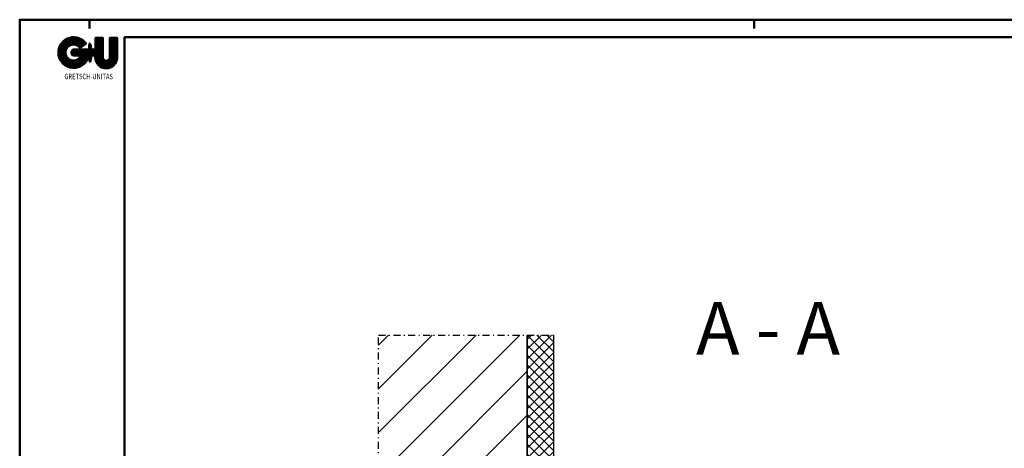
# Model space of a CAD drawing. Extents: x -2253 to -571, y -400 to 788.
# Drawn here: x -2253 to -1690, y 543 to 788 of the extents above; entities that cross this region are included whole.
import ezdxf
from ezdxf.enums import TextEntityAlignment as Align

# ---------------------------------------------------------------- set-up
doc = ezdxf.new("R2010")
doc.units = 0
doc.linetypes.add('DASHDOT', pattern=[8.5, 4, -2, 0.5, -2])
doc.layers.get('0').update_dxf_attribs({"linetype": 'CONTINUOUS'})
for name, color, linetype in [('APPLE', 7, 'CONTINUOUS'), ('HATCH', 3, 'CONTINUOUS'), ('LE_MIDDLE', 7, 'CONTINUOUS'), ('TXT_ALL', 7, 'CONTINUOUS')]:
    doc.layers.add(name, color=color, linetype=linetype)
doc.layers.add('LE_ALL', color=7, linetype='CONTINUOUS', lineweight=50)
doc.styles.add('MONOTXT', font='monotxt.shx')
pattern_1 = [(0, (0, 0), (0.35355345, 0.35355334), [])]

# ---------------------------------------------------------------- blocks, each defined once
blk = doc.blocks.new('X_SPLINE_00004', base_point=(-2211.9, 767.79))
at = {"layer": 'LE_ALL', "color": 2}
blk.add_open_spline([(-2211.9, 767.79), (-2211.9, 767.8), (-2211.89, 767.88), (-2211.88, 768.02), (-2211.85, 768.28), (-2211.83, 768.6), (-2211.8, 769.11), (-2211.81, 769.62), (-2211.83, 770.14), (-2211.85, 770.46), (-2211.88, 770.72), (-2211.9, 770.88), (-2211.91, 771.01), (-2211.92, 771.11), (-2211.93, 771.18), (-2211.94, 771.23), (-2211.94, 771.25), (-2211.95, 771.26), (-2213.87, 784.6), (-2213.58, 753.96), (-2211.9, 767.79)], degree=3, knots=[0, 0, 0, 0, 0.012997, 0.068526, 0.124054, 0.235112, 0.346169, 0.568284, 0.679342, 0.790399, 0.845928, 0.901457, 0.929221, 0.956986, 0.98475, 0.988731, 1, 1, 1, 4.475732, 4.475732, 4.475732, 4.475732], dxfattribs=at)
blk = doc.blocks.new('_HATCH__SOLID_00005', base_point=(-2221.69, 778.28))
at = {"layer": 'APPLE'}
h = blk.add_hatch(dxfattribs=at)
h.set_pattern_fill('ANSI31', color=2, scale=0.4, angle=-45, style=0)
h.set_pattern_definition(pattern_1)
h.paths.add_polyline_path([(-2221.69, 778.28), (-2220.39, 778.13), (-2219.12, 777.78), (-2217.92, 777.25), (-2216.81, 776.55), (-2215.82, 775.69), (-2214.97, 774.69), (-2218.42, 772.13), (-2218.81, 772.64), (-2219.32, 773.1), (-2219.88, 773.47), (-2220.49, 773.77), (-2221.14, 773.97), (-2221.81, 774.07), (-2222.49, 774.07), (-2229.45, 774.19), (-2228.67, 775.24), (-2227.74, 776.17), (-2226.69, 776.95), (-2225.53, 777.56), (-2224.29, 777.99), (-2223, 778.23)])
at = {"layer": 'LE_ALL', "color": 3}
blk.add_lwpolyline([(-2221.69, 778.28), (-2220.39, 778.13), (-2219.12, 777.78), (-2217.92, 777.25), (-2216.81, 776.55), (-2215.82, 775.69), (-2214.97, 774.69), (-2218.42, 772.13), (-2218.81, 772.64), (-2219.32, 773.1), (-2219.88, 773.47), (-2220.49, 773.77), (-2221.14, 773.97), (-2221.81, 774.07), (-2222.49, 774.07), (-2229.45, 774.19), (-2228.67, 775.24), (-2227.74, 776.17), (-2226.69, 776.95), (-2225.53, 777.56), (-2224.29, 777.99), (-2223, 778.23)], close=True, dxfattribs=at)
blk = doc.blocks.new('_HATCH__SOLID_00006', base_point=(-2224.99, 773.12))
at = {"layer": 'APPLE'}
h = blk.add_hatch(dxfattribs=at)
h.set_pattern_fill('ANSI31', color=2, scale=0.4, angle=-45, style=0)
h.set_pattern_definition(pattern_1)
h.paths.add_polyline_path([(-2224.99, 773.12), (-2225.49, 772.67), (-2230.5, 771.79), (-2230.06, 773.03), (-2229.45, 774.19), (-2222.49, 774.07), (-2223.16, 773.98), (-2223.81, 773.78), (-2224.42, 773.49)])
at = {"layer": 'LE_ALL', "color": 3}
blk.add_lwpolyline([(-2224.99, 773.12), (-2225.49, 772.67), (-2230.5, 771.79), (-2230.06, 773.03), (-2229.45, 774.19), (-2222.49, 774.07), (-2223.16, 773.98), (-2223.81, 773.78), (-2224.42, 773.49)], close=True, dxfattribs=at)
blk = doc.blocks.new('_HATCH__SOLID_00007', base_point=(-2225.93, 772.15))
at = {"layer": 'APPLE'}
h = blk.add_hatch(dxfattribs=at)
h.set_pattern_fill('ANSI31', color=2, scale=0.4, angle=-45, style=0)
h.set_pattern_definition(pattern_1)
h.paths.add_polyline_path([(-2225.93, 772.15), (-2226.28, 771.57), (-2230.74, 770.5), (-2230.5, 771.79), (-2225.49, 772.67)])
at = {"layer": 'LE_ALL', "color": 3}
blk.add_lwpolyline([(-2225.93, 772.15), (-2226.28, 771.57), (-2230.74, 770.5), (-2230.5, 771.79), (-2225.49, 772.67)], close=True, dxfattribs=at)
blk = doc.blocks.new('_HATCH__SOLID_00008', base_point=(-2221.85, 771.23))
at = {"layer": 'APPLE'}
h = blk.add_hatch(dxfattribs=at)
h.set_pattern_fill('ANSI31', color=2, scale=0.4, angle=-45, style=0)
h.set_pattern_definition(pattern_1)
h.paths.add_polyline_path([(-2221.85, 771.23), (-2221.62, 771.25), (-2213.46, 771.25), (-2213.3, 769.95), (-2213.33, 768.64), (-2213.56, 767.35), (-2213.99, 766.11), (-2214.59, 764.94), (-2215.36, 763.88), (-2216.28, 762.94), (-2217.33, 762.16), (-2218.48, 761.54), (-2219.72, 761.09), (-2224.89, 761.26), (-2226.09, 761.78), (-2227.21, 762.47), (-2228.2, 763.32), (-2229.06, 764.31), (-2222.09, 764.86), (-2221.41, 764.92), (-2220.75, 765.08), (-2220.12, 765.34), (-2219.54, 765.68), (-2219.01, 766.11), (-2218.55, 766.61), (-2218.17, 767.17), (-2217.88, 767.78), (-2221.84, 767.79), (-2222.07, 767.83), (-2222.28, 767.91), (-2222.49, 768.01), (-2222.67, 768.13), (-2222.85, 768.28), (-2223, 768.45), (-2223.12, 768.64), (-2223.22, 768.85), (-2223.3, 769.06), (-2223.34, 769.28), (-2223.35, 769.51), (-2223.34, 769.74), (-2223.3, 769.96), (-2223.22, 770.17), (-2223.12, 770.38), (-2223, 770.57), (-2222.85, 770.74), (-2222.68, 770.89), (-2222.49, 771.01), (-2222.28, 771.11), (-2222.07, 771.19)])
at = {"layer": 'LE_ALL', "color": 3}
blk.add_lwpolyline([(-2221.85, 771.23), (-2221.62, 771.25), (-2213.46, 771.25), (-2213.3, 769.95), (-2213.33, 768.64), (-2213.56, 767.35), (-2213.99, 766.11), (-2214.59, 764.94), (-2215.36, 763.88), (-2216.28, 762.94), (-2217.33, 762.16), (-2218.48, 761.54), (-2219.72, 761.09), (-2224.89, 761.26), (-2226.09, 761.78), (-2227.21, 762.47), (-2228.2, 763.32), (-2229.06, 764.31), (-2222.09, 764.86), (-2221.41, 764.92), (-2220.75, 765.08), (-2220.12, 765.34), (-2219.54, 765.68), (-2219.01, 766.11), (-2218.55, 766.61), (-2218.17, 767.17), (-2217.88, 767.78), (-2221.84, 767.79), (-2222.07, 767.83), (-2222.28, 767.91), (-2222.49, 768.01), (-2222.67, 768.13), (-2222.85, 768.28), (-2223, 768.45), (-2223.12, 768.64), (-2223.22, 768.85), (-2223.3, 769.06), (-2223.34, 769.28), (-2223.35, 769.51), (-2223.34, 769.74), (-2223.3, 769.96), (-2223.22, 770.17), (-2223.12, 770.38), (-2223, 770.57), (-2222.85, 770.74), (-2222.68, 770.89), (-2222.49, 771.01), (-2222.28, 771.11), (-2222.07, 771.19)], close=True, dxfattribs=at)
blk = doc.blocks.new('_HATCH__SOLID_00009', base_point=(-2226.54, 770.94))
at = {"layer": 'APPLE'}
h = blk.add_hatch(dxfattribs=at)
h.set_pattern_fill('ANSI31', color=2, scale=0.4, angle=-45, style=0)
h.set_pattern_definition(pattern_1)
h.paths.add_polyline_path([(-2226.54, 770.94), (-2226.71, 770.28), (-2230.79, 769.19), (-2230.74, 770.5), (-2226.28, 771.57)])
at = {"layer": 'LE_ALL', "color": 3}
blk.add_lwpolyline([(-2226.54, 770.94), (-2226.71, 770.28), (-2230.79, 769.19), (-2230.74, 770.5), (-2226.28, 771.57)], close=True, dxfattribs=at)
blk = doc.blocks.new('_HATCH__SOLID_00010', base_point=(-2226.78, 769.61))
at = {"layer": 'APPLE'}
h = blk.add_hatch(dxfattribs=at)
h.set_pattern_fill('ANSI31', color=2, scale=0.4, angle=-45, style=0)
h.set_pattern_definition(pattern_1)
h.paths.add_polyline_path([(-2226.78, 769.61), (-2226.75, 768.93), (-2230.64, 767.89), (-2230.79, 769.19), (-2226.71, 770.28)])
at = {"layer": 'LE_ALL', "color": 3}
blk.add_lwpolyline([(-2226.78, 769.61), (-2226.75, 768.93), (-2230.64, 767.89), (-2230.79, 769.19), (-2226.71, 770.28)], close=True, dxfattribs=at)
blk = doc.blocks.new('_HATCH__SOLID_00011', base_point=(-2226.62, 768.26))
at = {"layer": 'APPLE'}
h = blk.add_hatch(dxfattribs=at)
h.set_pattern_fill('ANSI31', color=2, scale=0.4, angle=-45, style=0)
h.set_pattern_definition(pattern_1)
h.paths.add_polyline_path([(-2226.62, 768.26), (-2226.4, 767.62), (-2230.29, 766.62), (-2230.64, 767.89), (-2226.75, 768.93)])
at = {"layer": 'LE_ALL', "color": 3}
blk.add_lwpolyline([(-2226.62, 768.26), (-2226.4, 767.62), (-2230.29, 766.62), (-2230.64, 767.89), (-2226.75, 768.93)], close=True, dxfattribs=at)
blk = doc.blocks.new('_HATCH__SOLID_00012', base_point=(-2226.08, 767.02))
at = {"layer": 'APPLE'}
h = blk.add_hatch(dxfattribs=at)
h.set_pattern_fill('ANSI31', color=2, scale=0.4, angle=-45, style=0)
h.set_pattern_definition(pattern_1)
h.paths.add_polyline_path([(-2226.08, 767.02), (-2225.68, 766.48), (-2229.76, 765.42), (-2230.29, 766.62), (-2226.4, 767.62)])
at = {"layer": 'LE_ALL', "color": 3}
blk.add_lwpolyline([(-2226.08, 767.02), (-2225.68, 766.48), (-2229.76, 765.42), (-2230.29, 766.62), (-2226.4, 767.62)], close=True, dxfattribs=at)
blk = doc.blocks.new('_HATCH__SOLID_00013', base_point=(-2224.66, 765.59))
at = {"layer": 'APPLE'}
h = blk.add_hatch(dxfattribs=at)
h.set_pattern_fill('ANSI31', color=2, scale=0.4, angle=-45, style=0)
h.set_pattern_definition(pattern_1)
h.paths.add_polyline_path([(-2224.66, 765.59), (-2224.06, 765.26), (-2229.06, 764.31), (-2229.76, 765.42), (-2225.68, 766.48), (-2225.2, 766)])
at = {"layer": 'LE_ALL', "color": 3}
blk.add_lwpolyline([(-2224.66, 765.59), (-2224.06, 765.26), (-2229.06, 764.31), (-2229.76, 765.42), (-2225.68, 766.48), (-2225.2, 766)], close=True, dxfattribs=at)
blk = doc.blocks.new('_HATCH__SOLID_00014', base_point=(-2222.09, 764.86))
at = {"layer": 'APPLE'}
h = blk.add_hatch(dxfattribs=at)
h.set_pattern_fill('ANSI31', color=2, scale=0.4, angle=-45, style=0)
h.set_pattern_definition(pattern_1)
h.paths.add_polyline_path([(-2222.09, 764.86), (-2229.06, 764.31), (-2224.06, 765.26), (-2223.43, 765.03), (-2222.76, 764.9)])
at = {"layer": 'LE_ALL', "color": 3}
blk.add_lwpolyline([(-2222.09, 764.86), (-2229.06, 764.31), (-2224.06, 765.26), (-2223.43, 765.03), (-2222.76, 764.9)], close=True, dxfattribs=at)
blk = doc.blocks.new('_HATCH__SOLID_00015', base_point=(-2223.62, 760.92))
at = {"layer": 'APPLE'}
h = blk.add_hatch(dxfattribs=at)
h.set_pattern_fill('ANSI31', color=2, scale=0.4, angle=-45, style=0)
h.set_pattern_definition(pattern_1)
h.paths.add_polyline_path([(-2223.62, 760.92), (-2224.89, 761.26), (-2219.72, 761.09), (-2221, 760.84), (-2222.31, 760.78)])
at = {"layer": 'LE_ALL', "color": 3}
blk.add_lwpolyline([(-2223.62, 760.92), (-2224.89, 761.26), (-2219.72, 761.09), (-2221, 760.84), (-2222.31, 760.78)], close=True, dxfattribs=at)
blk = doc.blocks.new('_HATCH__SOLID_00016', base_point=(-2209.61, 771.26))
at = {"layer": 'APPLE'}
h = blk.add_hatch(dxfattribs=at)
h.set_pattern_fill('ANSI31', color=2, scale=0.4, angle=-45, style=0)
h.set_pattern_definition(pattern_1)
h.paths.add_polyline_path([(-2209.61, 771.26), (-2209.61, 777.85), (-2205.31, 777.85), (-2205.33, 766.75), (-2209.61, 765.97), (-2209.67, 766.78), (-2209.67, 767.79)])
at = {"layer": 'LE_ALL', "color": 3}
blk.add_lwpolyline([(-2209.61, 771.26), (-2209.61, 777.85), (-2205.31, 777.85), (-2205.33, 766.75), (-2209.61, 765.97), (-2209.67, 766.78), (-2209.67, 767.79)], close=True, dxfattribs=at)
blk = doc.blocks.new('_HATCH__SOLID_00017', base_point=(-2211.94, 771.22))
at = {"layer": 'APPLE'}
h = blk.add_hatch(dxfattribs=at)
h.set_pattern_fill('ANSI31', color=2, scale=0.4, angle=-45, style=0)
h.set_pattern_definition(pattern_1)
h.paths.add_polyline_path([(-2211.94, 771.22), (-2211.95, 771.26), (-2209.61, 771.26), (-2209.67, 767.79), (-2211.9, 767.83), (-2211.88, 768.02), (-2211.86, 768.21), (-2211.83, 768.6), (-2211.81, 768.98), (-2211.81, 769.36), (-2211.81, 769.75), (-2211.83, 770.14), (-2211.86, 770.53), (-2211.88, 770.72), (-2211.9, 770.92), (-2211.91, 771.01), (-2211.92, 771.11), (-2211.94, 771.21)])
at = {"layer": 'LE_ALL', "color": 3}
blk.add_lwpolyline([(-2211.94, 771.22), (-2211.95, 771.26), (-2209.61, 771.26), (-2209.67, 767.79), (-2211.9, 767.83), (-2211.88, 768.02), (-2211.86, 768.21), (-2211.83, 768.6), (-2211.81, 768.98), (-2211.81, 769.36), (-2211.81, 769.75), (-2211.83, 770.14), (-2211.86, 770.53), (-2211.88, 770.72), (-2211.9, 770.92), (-2211.91, 771.01), (-2211.92, 771.11), (-2211.94, 771.21)], close=True, dxfattribs=at)
blk = doc.blocks.new('_HATCH__SOLID_00018', base_point=(-2197.17, 766.79))
at = {"layer": 'APPLE'}
h = blk.add_hatch(dxfattribs=at)
h.set_pattern_fill('ANSI31', color=2, scale=0.4, angle=-45, style=0)
h.set_pattern_definition(pattern_1)
h.paths.add_polyline_path([(-2197.17, 766.79), (-2197.22, 765.98), (-2197.38, 765.18), (-2197.65, 764.41), (-2203.12, 764.8), (-2202.87, 764.85), (-2202.62, 764.93), (-2202.39, 765.05), (-2202.18, 765.19), (-2201.99, 765.36), (-2201.82, 765.55), (-2201.68, 765.76), (-2201.56, 765.99), (-2201.48, 766.23), (-2201.43, 766.48), (-2201.41, 766.74), (-2201.4, 777.85), (-2197.15, 777.84)])
at = {"layer": 'LE_ALL', "color": 3}
blk.add_lwpolyline([(-2197.17, 766.79), (-2197.22, 765.98), (-2197.38, 765.18), (-2197.65, 764.41), (-2203.12, 764.8), (-2202.87, 764.85), (-2202.62, 764.93), (-2202.39, 765.05), (-2202.18, 765.19), (-2201.99, 765.36), (-2201.82, 765.55), (-2201.68, 765.76), (-2201.56, 765.99), (-2201.48, 766.23), (-2201.43, 766.48), (-2201.41, 766.74), (-2201.4, 777.85), (-2197.15, 777.84)], close=True, dxfattribs=at)
blk = doc.blocks.new('_HATCH__SOLID_00019', base_point=(-2205.18, 766))
at = {"layer": 'APPLE'}
h = blk.add_hatch(dxfattribs=at)
h.set_pattern_fill('ANSI31', color=2, scale=0.4, angle=-45, style=0)
h.set_pattern_definition(pattern_1)
h.paths.add_polyline_path([(-2205.18, 766), (-2205.07, 765.77), (-2209.45, 765.17), (-2209.61, 765.97), (-2205.33, 766.75), (-2205.31, 766.49), (-2205.26, 766.24)])
at = {"layer": 'LE_ALL', "color": 3}
blk.add_lwpolyline([(-2205.18, 766), (-2205.07, 765.77), (-2209.45, 765.17), (-2209.61, 765.97), (-2205.33, 766.75), (-2205.31, 766.49), (-2205.26, 766.24)], close=True, dxfattribs=at)
blk = doc.blocks.new('_HATCH__SOLID_00020', base_point=(-2204.56, 765.19))
at = {"layer": 'APPLE'}
h = blk.add_hatch(dxfattribs=at)
h.set_pattern_fill('ANSI31', color=2, scale=0.4, angle=-45, style=0)
h.set_pattern_definition(pattern_1)
h.paths.add_polyline_path([(-2204.56, 765.19), (-2204.35, 765.05), (-2209.19, 764.39), (-2209.45, 765.17), (-2205.07, 765.77), (-2204.92, 765.55), (-2204.76, 765.36)])
at = {"layer": 'LE_ALL', "color": 3}
blk.add_lwpolyline([(-2204.56, 765.19), (-2204.35, 765.05), (-2209.19, 764.39), (-2209.45, 765.17), (-2205.07, 765.77), (-2204.92, 765.55), (-2204.76, 765.36)], close=True, dxfattribs=at)
blk = doc.blocks.new('_HATCH__SOLID_00021', base_point=(-2203.37, 764.79))
at = {"layer": 'APPLE'}
h = blk.add_hatch(dxfattribs=at)
h.set_pattern_fill('ANSI31', color=2, scale=0.4, angle=-45, style=0)
h.set_pattern_definition(pattern_1)
h.paths.add_polyline_path([(-2203.37, 764.79), (-2203.12, 764.8), (-2197.65, 764.41), (-2198.01, 763.67), (-2198.46, 763), (-2199, 762.38), (-2199.62, 761.84), (-2200.29, 761.39), (-2201.03, 761.03), (-2201.8, 760.77), (-2202.6, 760.61), (-2203.41, 760.55), (-2204.23, 760.61), (-2205.03, 760.76), (-2205.8, 761.03), (-2206.54, 761.38), (-2207.21, 761.84), (-2207.83, 762.37), (-2208.37, 762.99), (-2208.82, 763.66), (-2209.19, 764.39), (-2204.35, 765.05), (-2204.12, 764.94), (-2203.88, 764.85), (-2203.63, 764.8)])
at = {"layer": 'LE_ALL', "color": 3}
blk.add_lwpolyline([(-2203.37, 764.79), (-2203.12, 764.8), (-2197.65, 764.41), (-2198.01, 763.67), (-2198.46, 763), (-2199, 762.38), (-2199.62, 761.84), (-2200.29, 761.39), (-2201.03, 761.03), (-2201.8, 760.77), (-2202.6, 760.61), (-2203.41, 760.55), (-2204.23, 760.61), (-2205.03, 760.76), (-2205.8, 761.03), (-2206.54, 761.38), (-2207.21, 761.84), (-2207.83, 762.37), (-2208.37, 762.99), (-2208.82, 763.66), (-2209.19, 764.39), (-2204.35, 765.05), (-2204.12, 764.94), (-2203.88, 764.85), (-2203.63, 764.8)], close=True, dxfattribs=at)
blk = doc.blocks.new('GUD_BL0_00003', base_point=(-2213.51, 776.28))
at = {"layer": 'LE_ALL', "color": 2}
for p, q in [((-2209.61, 777.85), (-2209.61, 771.26)), ((-2201.4, 777.85), (-2201.41, 766.74)), ((-2201.4, 777.85), (-2197.15, 777.84)), ((-2197.17, 766.79), (-2197.15, 777.84)), ((-2218.42, 772.13), (-2214.97, 774.7)), ((-2221.62, 771.25), (-2213.46, 771.25)), ((-2221.62, 767.77), (-2217.88, 767.78)), ((-2211.95, 771.26), (-2209.61, 771.26)), ((-2211.9, 767.79), (-2209.67, 767.79)), ((-2209.67, 767.79), (-2209.67, 766.78))]:
    blk.add_line(p, q, dxfattribs=at)
for points in [[(-2221.69, 778.28), (-2220.39, 778.13), (-2219.12, 777.78), (-2217.92, 777.25), (-2216.81, 776.55), (-2215.82, 775.69), (-2214.97, 774.69), (-2218.42, 772.13), (-2218.81, 772.64), (-2219.32, 773.1), (-2219.88, 773.47), (-2220.49, 773.77), (-2221.14, 773.97), (-2221.81, 774.07), (-2222.49, 774.07), (-2229.45, 774.19), (-2228.67, 775.24), (-2227.74, 776.17), (-2226.69, 776.95), (-2225.53, 777.56), (-2224.29, 777.99), (-2223, 778.23)], [(-2209.61, 771.26), (-2209.61, 777.85), (-2205.31, 777.85), (-2205.33, 766.75), (-2209.61, 765.97), (-2209.67, 766.78), (-2209.67, 767.79)], [(-2197.17, 766.79), (-2197.22, 765.98), (-2197.38, 765.18), (-2197.65, 764.41), (-2203.12, 764.8), (-2202.87, 764.85), (-2202.62, 764.93), (-2202.39, 765.05), (-2202.18, 765.19), (-2201.99, 765.36), (-2201.82, 765.55), (-2201.68, 765.76), (-2201.56, 765.99), (-2201.48, 766.23), (-2201.43, 766.48), (-2201.41, 766.74), (-2201.4, 777.85), (-2197.15, 777.84)], [(-2226.54, 770.94), (-2226.71, 770.28), (-2230.79, 769.19), (-2230.74, 770.5), (-2226.28, 771.57)], [(-2225.93, 772.15), (-2226.28, 771.57), (-2230.74, 770.5), (-2230.5, 771.79), (-2225.49, 772.67)], [(-2224.99, 773.12), (-2225.49, 772.67), (-2230.5, 771.79), (-2230.06, 773.03), (-2229.45, 774.19), (-2222.49, 774.07), (-2223.16, 773.98), (-2223.81, 773.78), (-2224.42, 773.49)], [(-2226.78, 769.61), (-2226.75, 768.93), (-2230.64, 767.89), (-2230.79, 769.19), (-2226.71, 770.28)], [(-2226.62, 768.26), (-2226.4, 767.62), (-2230.29, 766.62), (-2230.64, 767.89), (-2226.75, 768.93)], [(-2226.08, 767.02), (-2225.68, 766.48), (-2229.76, 765.42), (-2230.29, 766.62), (-2226.4, 767.62)], [(-2224.66, 765.59), (-2224.06, 765.26), (-2229.06, 764.31), (-2229.76, 765.42), (-2225.68, 766.48), (-2225.2, 766)], [(-2221.85, 771.23), (-2221.62, 771.25), (-2213.46, 771.25), (-2213.3, 769.95), (-2213.33, 768.64), (-2213.56, 767.35), (-2213.99, 766.11), (-2214.59, 764.94), (-2215.36, 763.88), (-2216.28, 762.94), (-2217.33, 762.16), (-2218.48, 761.54), (-2219.72, 761.09), (-2224.89, 761.26), (-2226.09, 761.78), (-2227.21, 762.47), (-2228.2, 763.32), (-2229.06, 764.31), (-2222.09, 764.86), (-2221.41, 764.92), (-2220.75, 765.08), (-2220.12, 765.34), (-2219.54, 765.68), (-2219.01, 766.11), (-2218.55, 766.61), (-2218.17, 767.17), (-2217.88, 767.78), (-2221.84, 767.79), (-2222.07, 767.83), (-2222.28, 767.91), (-2222.49, 768.01), (-2222.67, 768.13), (-2222.85, 768.28), (-2223, 768.45), (-2223.12, 768.64), (-2223.22, 768.85), (-2223.3, 769.06), (-2223.34, 769.28), (-2223.35, 769.51), (-2223.34, 769.74), (-2223.3, 769.96), (-2223.22, 770.17), (-2223.12, 770.38), (-2223, 770.57), (-2222.85, 770.74), (-2222.68, 770.89), (-2222.49, 771.01), (-2222.28, 771.11), (-2222.07, 771.19)], [(-2221.62, 767.77), (-2221.84, 767.79), (-2217.88, 767.78), (-2217.88, 767.78)], [(-2211.94, 771.22), (-2211.95, 771.26), (-2209.61, 771.26), (-2209.67, 767.79), (-2211.9, 767.83), (-2211.88, 768.02), (-2211.86, 768.21), (-2211.83, 768.6), (-2211.81, 768.98), (-2211.81, 769.36), (-2211.81, 769.75), (-2211.83, 770.14), (-2211.86, 770.53), (-2211.88, 770.72), (-2211.9, 770.92), (-2211.91, 771.01), (-2211.92, 771.11), (-2211.94, 771.21)], [(-2211.9, 767.79), (-2211.9, 767.83), (-2209.67, 767.79), (-2209.67, 767.79)], [(-2205.18, 766), (-2205.07, 765.77), (-2209.45, 765.17), (-2209.61, 765.97), (-2205.33, 766.75), (-2205.31, 766.49), (-2205.26, 766.24)], [(-2204.56, 765.19), (-2204.35, 765.05), (-2209.19, 764.39), (-2209.45, 765.17), (-2205.07, 765.77), (-2204.92, 765.55), (-2204.76, 765.36)], [(-2222.09, 764.86), (-2229.06, 764.31), (-2224.06, 765.26), (-2223.43, 765.03), (-2222.76, 764.9)], [(-2223.62, 760.92), (-2224.89, 761.26), (-2219.72, 761.09), (-2221, 760.84), (-2222.31, 760.78)], [(-2203.37, 764.79), (-2203.12, 764.8), (-2197.65, 764.41), (-2198.01, 763.67), (-2198.46, 763), (-2199, 762.38), (-2199.62, 761.84), (-2200.29, 761.39), (-2201.03, 761.03), (-2201.8, 760.77), (-2202.6, 760.61), (-2203.41, 760.55), (-2204.23, 760.61), (-2205.03, 760.76), (-2205.8, 761.03), (-2206.54, 761.38), (-2207.21, 761.84), (-2207.83, 762.37), (-2208.37, 762.99), (-2208.82, 763.66), (-2209.19, 764.39), (-2204.35, 765.05), (-2204.12, 764.94), (-2203.88, 764.85), (-2203.63, 764.8)]]:
    blk.add_lwpolyline(points, close=True, dxfattribs=at)
blk.add_lwpolyline([(-2209.61, 777.85), (-2205.31, 777.85), (-2205.33, 766.75)], dxfattribs=at)
for centre, radius, start, end in [((-2222.04, 769.53), 8.75, 36.1268, 11.3443), ((-2222.17, 769.47), 4.61, 34.939, -21.5104), ((-2221.62, 769.51), 1.74, 90, -89.9318), ((-2203.42, 766.8), 6.25, -179.798, -0.0991), ((-2203.37, 766.74), 1.96, 179.9159, -0.0841)]:
    blk.add_arc(centre, radius, start, end, dxfattribs=at)
for name, p in [('X_SPLINE_00004', (-2211.9, 767.79)), ('_HATCH__SOLID_00005', (-2221.69, 778.28)), ('_HATCH__SOLID_00016', (-2209.61, 771.26)), ('_HATCH__SOLID_00018', (-2197.17, 766.79)), ('_HATCH__SOLID_00009', (-2226.54, 770.94)), ('_HATCH__SOLID_00007', (-2225.93, 772.15)), ('_HATCH__SOLID_00006', (-2224.99, 773.12)), ('_HATCH__SOLID_00010', (-2226.78, 769.61)), ('_HATCH__SOLID_00011', (-2226.62, 768.26)), ('_HATCH__SOLID_00012', (-2226.08, 767.02)), ('_HATCH__SOLID_00013', (-2224.66, 765.59)), ('_HATCH__SOLID_00008', (-2221.85, 771.23)), ('_HATCH__SOLID_00017', (-2211.94, 771.22)), ('_HATCH__SOLID_00019', (-2205.18, 766)), ('_HATCH__SOLID_00020', (-2204.56, 765.19)), ('_HATCH__SOLID_00014', (-2222.09, 764.86)), ('_HATCH__SOLID_00015', (-2223.62, 760.92)), ('_HATCH__SOLID_00021', (-2203.37, 764.79))]:
    blk.add_blockref(name, p)
at = {"layer": 'TXT_ALL', "color": 2, "style": 'MONOTXT', "width": 0.784}
blk.add_text('GRETSCH-UNITAS', height=3.1, dxfattribs=at).set_placement((-2213.47, 754.28), align=Align.CENTER)
blk = doc.blocks.new('DINA1_CI_00002', base_point=(-2192.91, -389.7))
at = {"layer": 'LE_ALL', "color": 4}
for p, q in [((-2212.91, 788.3), (-2212.91, 783.3)), ((-1832.91, 788.3), (-1832.91, 783.3))]:
    blk.add_line(p, q, dxfattribs=at)
blk.add_lwpolyline([(-2252.91, -399.7), (-570.91, -399.7), (-570.91, 788.3), (-2252.91, 788.3)], close=True, dxfattribs=at)
at = {"layer": 'LE_ALL'}
blk.add_lwpolyline([(-2192.91, -389.7), (-580.91, -389.7), (-580.91, 778.3), (-2192.91, 778.3)], close=True, dxfattribs=at)
blk.add_blockref('GUD_BL0_00003', (-2213.51, 776.28))
blk = doc.blocks.new('ZBL2D00_00001')
blk.add_blockref('DINA1_CI_00002', (-2192.91, -389.7))
blk = doc.blocks.new('BEMAßUNG_VERTIKAL_00064', base_point=(-1866.15, 596.87))
at = {"layer": 'TXT_ALL', "color": 4}
blk.add_text('A - A', height=30, dxfattribs=at).set_placement((-1866.15, 596.87))
blk = doc.blocks.new('*X25', base_point=(-1962.69, 608.04))
at = {"layer": 'HATCH'}
for p, q in [((-1962.69, 605.52), (-1960.17, 608.04)), ((-1954.52, 608.04), (-1962.69, 599.86)), ((-1962.69, 594.21), (-1948.86, 608.04)), ((-1962.69, 607.87), (-1947.69, 592.87)), ((-1947.69, 603.55), (-1962.69, 588.55)), ((-1947.69, 598.53), (-1957.2, 608.04)), ((-1951.54, 608.04), (-1947.69, 604.19)), ((-1947.69, 587.22), (-1962.69, 602.22)), ((-1962.69, 582.89), (-1947.69, 597.89)), ((-1962.69, 596.56), (-1947.69, 581.56)), ((-1947.69, 592.24), (-1962.69, 577.24)), ((-1947.69, 575.9), (-1962.69, 590.9)), ((-1962.69, 571.58), (-1947.69, 586.58)), ((-1962.69, 585.25), (-1947.69, 570.25)), ((-1947.69, 580.92), (-1962.69, 565.92)), ((-1947.69, 564.59), (-1962.69, 579.59)), ((-1962.69, 560.27), (-1947.69, 575.27)), ((-1962.69, 573.93), (-1947.69, 558.93)), ((-1947.69, 569.61), (-1962.69, 554.61)), ((-1947.69, 553.28), (-1962.69, 568.28)), ((-1962.69, 548.95), (-1947.69, 563.95)), ((-1962.69, 562.62), (-1947.69, 547.62)), ((-1947.69, 558.3), (-1962.69, 543.3)), ((-1947.69, 541.96), (-1962.69, 556.96)), ((-1962.69, 537.64), (-1947.69, 552.64)), ((-1962.69, 551.31), (-1947.69, 536.31)), ((-1947.69, 546.98), (-1962.69, 531.98)), ((-1947.69, 530.65), (-1962.69, 545.65)), ((-1962.69, 526.32), (-1947.69, 541.32)), ((-1962.69, 539.99), (-1947.69, 524.99)), ((-1947.69, 535.67), (-1962.69, 520.67)), ((-1947.69, 519.34), (-1962.69, 534.34)), ((-1962.69, 515.01), (-1947.69, 530.01)), ((-1962.69, 528.68), (-1947.69, 513.68)), ((-1947.69, 524.35), (-1962.69, 509.35)), ((-1947.69, 508.02), (-1962.69, 523.02)), ((-1962.69, 503.7), (-1947.69, 518.7)), ((-1962.69, 517.36), (-1947.69, 502.36)), ((-1947.69, 513.04), (-1962.69, 498.04)), ((-1947.69, 496.71), (-1962.69, 511.71)), ((-1962.69, 492.38), (-1947.69, 507.38)), ((-1962.69, 506.05), (-1947.69, 491.05)), ((-1947.69, 501.73), (-1962.69, 486.73)), ((-1947.69, 485.39), (-1962.69, 500.39)), ((-1962.69, 481.07), (-1947.69, 496.07)), ((-1962.69, 494.74), (-1947.69, 479.74)), ((-1947.69, 490.41), (-1962.69, 475.41)), ((-1947.69, 474.08), (-1962.69, 489.08)), ((-1962.69, 469.76), (-1947.69, 484.76)), ((-1962.69, 483.42), (-1947.69, 468.42)), ((-1947.69, 479.1), (-1962.69, 464.1)), ((-1947.69, 462.77), (-1962.69, 477.77)), ((-1962.69, 458.44), (-1947.69, 473.44)), ((-1962.69, 472.11), (-1947.69, 457.11)), ((-1947.69, 467.79), (-1962.69, 452.79)), ((-1947.69, 451.45), (-1962.69, 466.45)), ((-1962.69, 447.13), (-1947.69, 462.13)), ((-1962.69, 460.8), (-1947.69, 445.8)), ((-1947.69, 456.47), (-1962.69, 441.47)), ((-1947.69, 440.14), (-1962.69, 455.14)), ((-1962.69, 435.82), (-1947.69, 450.82)), ((-1962.69, 449.48), (-1947.69, 434.48)), ((-1947.69, 445.16), (-1962.69, 430.16)), ((-1947.69, 428.83), (-1962.69, 443.83)), ((-1962.69, 424.5), (-1947.69, 439.5)), ((-1962.69, 438.17), (-1947.69, 423.17)), ((-1947.69, 433.84), (-1962.69, 418.84)), ((-1947.69, 417.51), (-1962.69, 432.51)), ((-1962.69, 413.19), (-1947.69, 428.19)), ((-1962.69, 426.86), (-1947.69, 411.86)), ((-1947.69, 422.53), (-1962.69, 407.53)), ((-1947.69, 406.2), (-1962.69, 421.2)), ((-1962.69, 401.87), (-1947.69, 416.87)), ((-1962.69, 415.54), (-1947.69, 400.54)), ((-1947.69, 411.22), (-1962.69, 396.22)), ((-1947.69, 394.88), (-1962.69, 409.88)), ((-1962.69, 390.56), (-1947.69, 405.56)), ((-1962.69, 404.23), (-1947.69, 389.23)), ((-1947.69, 399.9), (-1962.69, 384.9)), ((-1947.69, 383.57), (-1962.69, 398.57)), ((-1962.69, 379.25), (-1947.69, 394.25)), ((-1962.69, 392.91), (-1947.69, 377.91)), ((-1947.69, 388.59), (-1962.69, 373.59)), ((-1972.59, 358.04), (-1947.69, 382.93)), ((-1947.69, 372.26), (-1962.69, 387.26)), ((-1947.69, 377.28), (-1966.93, 358.04)), ((-1962.69, 381.6), (-1947.69, 366.6)), ((-2042.44, 373.04), (-2047.69, 367.79)), ((-2047.69, 362.13), (-2036.78, 373.04)), ((-2031.12, 373.04), (-2046.12, 358.04)), ((-2044.64, 373.04), (-2029.64, 358.04)), ((-2040.47, 358.04), (-2025.47, 373.04)), ((-2023.98, 358.04), (-2038.98, 373.04)), ((-2019.81, 373.04), (-2034.81, 358.04)), ((-2033.33, 373.04), (-2018.33, 358.04)), ((-2029.15, 358.04), (-2014.15, 373.04)), ((-2012.67, 358.04), (-2027.67, 373.04)), ((-2008.5, 373.04), (-2023.5, 358.04)), ((-2022.01, 373.04), (-2007.01, 358.04)), ((-2017.84, 358.04), (-2002.84, 373.04)), ((-2001.35, 358.04), (-2016.35, 373.04)), ((-1997.18, 373.04), (-2012.18, 358.04)), ((-2010.7, 373.04), (-1995.7, 358.04)), ((-2006.53, 358.04), (-1991.53, 373.04)), ((-1990.04, 358.04), (-2005.04, 373.04)), ((-1985.87, 373.04), (-2000.87, 358.04)), ((-1999.38, 373.04), (-1984.38, 358.04)), ((-1995.21, 358.04), (-1980.21, 373.04)), ((-1978.73, 358.04), (-1993.73, 373.04)), ((-1974.56, 373.04), (-1989.56, 358.04)), ((-1988.07, 373.04), (-1973.07, 358.04)), ((-1983.9, 358.04), (-1968.9, 373.04)), ((-1967.41, 358.04), (-1982.41, 373.04)), ((-1963.24, 373.04), (-1978.24, 358.04)), ((-1976.76, 373.04), (-1961.76, 358.04)), ((-1956.1, 358.04), (-1971.1, 373.04)), ((-1965.44, 373.04), (-1950.44, 358.04)), ((-1947.69, 360.94), (-1962.69, 375.94)), ((-1961.27, 358.04), (-1947.69, 371.62)), ((-2035.3, 358.04), (-2047.69, 370.43)), ((-2047.69, 364.78), (-2040.95, 358.04)), ((-1947.69, 365.96), (-1955.61, 358.04)), ((-2046.61, 358.04), (-2047.69, 359.12)), ((-1949.96, 358.04), (-1947.69, 360.31))]:
    blk.add_line(p, q, dxfattribs=at)
blk = doc.blocks.new('PUTZ_00070', base_point=(-1962.69, 608.04))
for points in [[(-1947.69, 608.04), (-1947.69, 358.04), (-2047.69, 358.04)], [(-2047.69, 373.04), (-1962.69, 373.04), (-1962.69, 608.04)]]:
    blk.add_lwpolyline(points)
at = {"layer": 'LE_MIDDLE', "color": 1, "linetype": 'DASHDOT'}
blk.add_lwpolyline([(-1962.69, 608.04), (-1947.69, 608.04)], dxfattribs=at)
at = {"layer": 'HATCH'}
blk.add_blockref('*X25', (-1962.69, 608.04), dxfattribs=at)
blk = doc.blocks.new('MAUERWERK_00071', base_point=(-2047.69, 608.04))
at = {"layer": 'HATCH'}
h = blk.add_hatch(dxfattribs=at)
h.set_pattern_fill('ANSI31', color=256, scale=20, style=0)
h.set_pattern_definition([(45, (0, 0), (4e-06, 25), [])])
h.paths.add_polyline_path([(-2047.69, 608.04), (-1962.69, 608.04), (-1962.69, 373.04), (-2047.69, 373.04)])
blk.add_lwpolyline([(-1962.69, 608.04), (-1962.69, 373.04), (-2047.69, 373.04)])
at = {"layer": 'LE_MIDDLE', "color": 1, "linetype": 'DASHDOT'}
blk.add_line((-2047.69, 373.04), (-2047.69, 608.04), dxfattribs=at)
blk.add_lwpolyline([(-2047.69, 608.04), (-1962.69, 608.04)], dxfattribs=at)
blk = doc.blocks.new('ANSCHLUSS_OBEN_00069')
for name, p in [('PUTZ_00070', (-1962.69, 608.04)), ('MAUERWERK_00071', (-2047.69, 608.04))]:
    blk.add_blockref(name, p)
blk = doc.blocks.new('VERTIKALSCHNITT_00025')
for name, p in [('BEMAßUNG_VERTIKAL_00064', (-1866.15, 596.87)), ('ANSCHLUSS_OBEN_00069', (0, 0))]:
    blk.add_blockref(name, p)

msp = doc.modelspace()

# ---------------------------------------------------------------- block references
for name in ['ZBL2D00_00001', 'VERTIKALSCHNITT_00025']:
    msp.add_blockref(name, (0, 0))

doc.saveas('drawing.dxf')
